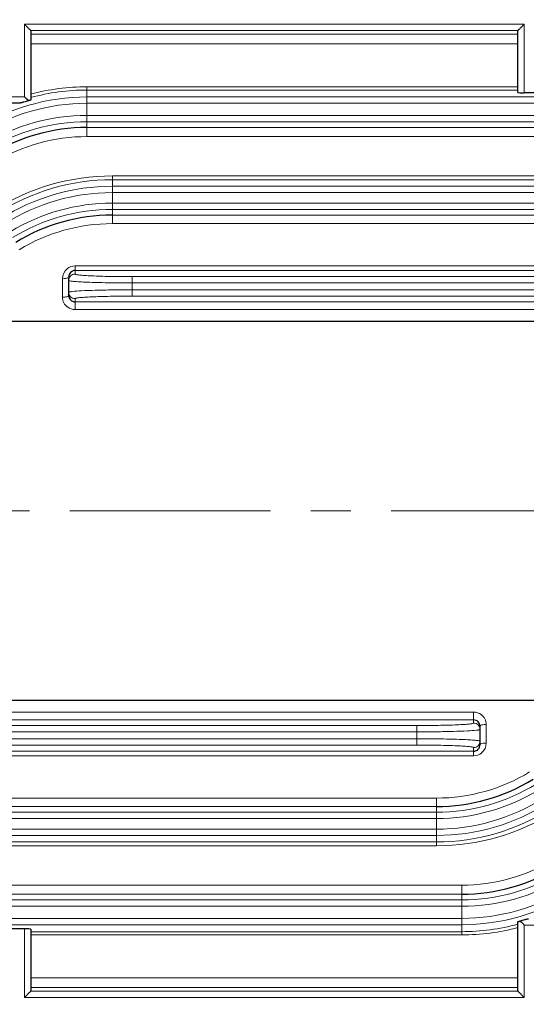
# Model space of a CAD drawing. Units: millimetres. Extents: x -22467 to -21006, y 3360 to 4367.
# Drawn here: x -22063 to -21983, y 3820 to 3976 of the extents above; entities that cross this region are included whole.
import ezdxf

# ---------------------------------------------------------------- set-up
doc = ezdxf.new("R2010")
doc.units = ezdxf.units.MM
doc.linetypes.add('CENTER', pattern=[50.8, 31.75, -6.35, 6.35, -6.35])
for name, color, linetype, lineweight in [('가는선', 4, 'Continuous', 9), ('외형선', 7, 'Continuous', 25), ('중심선', 1, 'CENTER', 18), ('치수선', 2, 'Continuous', 13)]:
    doc.layers.add(name, color=color, linetype=linetype, lineweight=lineweight)
doc.styles.add('굴림', font='gulim.ttc')
doc.dimstyles.new('Basic', dxfattribs={"dimscale": 3, "dimtxt": 3.5, "dimasz": 3.5, "dimexe": 1.25, "dimexo": 1.25, "dimgap": 1.25, "dimtad": 1, "dimdsep": 46, "dimtxsty": '굴림', "dimcen": 0, "dimadec": 1, "dimazin": 0, "dimtfac": 1, "dimtmove": 0, "dimatfit": 3, "dimfxl": 0, "dimarcsym": 0})

# ---------------------------------------------------------------- blocks, each defined once
blk = doc.blocks.new('*D1211')
at = {"layer": 'Defpoints', "color": 0}
for p in [(-22300.04, 4013.49), (-21677.54, 3877.91), (-21677.54, 3601.64)]:
    blk.add_point(p, dxfattribs=at)
at = {"layer": '치수선', "color": 0, "lineweight": -2}
for p, q in [((-22300.04, 4009.74), (-22300.04, 3597.89)), ((-21677.54, 3874.16), (-21677.54, 3597.89)), ((-22289.54, 3601.64), (-21688.04, 3601.64))]:
    blk.add_line(p, q, dxfattribs=at)
at = {"layer": '치수선', "color": 0}
for points in [[(-22289.54, 3603.39), (-22289.54, 3599.89), (-22300.04, 3601.64)], [(-21688.04, 3599.89), (-21688.04, 3603.39), (-21677.54, 3601.64)]]:
    blk.add_solid(points, dxfattribs=at)
at = {"layer": '치수선', "color": 0, "insert": (-21988.79, 3610.77), "char_height": 10.5, "attachment_point": 5, "style": '굴림'}
blk.add_mtext('623', dxfattribs=at)

msp = doc.modelspace()

# ---------------------------------------------------------------- linework, layer by layer
at = {"layer": '가는선'}
for p, q in [((-22062.039, 3974.869), (-22062.039, 3963.411)), ((-22062.039, 3974.869), (-21983.039, 3974.869)), ((-21983.039, 3964.029), (-21983.039, 3974.869)), ((-22061.039, 3973.87), (-21984.039, 3973.87)), ((-22061.039, 3973.292), (-21984.039, 3973.292)), ((-22061.039, 3971.746), (-21984.039, 3971.746)), ((-22052.165, 3964.969), (-22052.165, 3957.102)), ((-21984.039, 3964.969), (-22052.165, 3964.969)), ((-22062.039, 3963.411), (-22090.441, 3963.411)), ((-21984.039, 3964.466), (-22052.165, 3964.466)), ((-21912.037, 3963.372), (-22052.165, 3963.372)), ((-21911.117, 3962.373), (-22052.165, 3962.373)), ((-22052.165, 3960.45), (-21907.091, 3960.45)), ((-22052.165, 3959.451), (-21907.215, 3959.451)), ((-22052.165, 3958.54), (-21968.966, 3958.54)), ((-22052.165, 3957.102), (-21969.539, 3957.102)), ((-22048.15, 3950.883), (-22048.15, 3943.341)), ((-21969.539, 3950.883), (-22048.15, 3950.883)), ((-21969.456, 3950.277), (-22048.15, 3950.277)), ((-21911.749, 3949.249), (-22048.15, 3949.249)), ((-21911.192, 3948.25), (-22048.15, 3948.25)), ((-22048.15, 3946.573), (-21908.124, 3946.573)), ((-22048.15, 3945.574), (-21908.228, 3945.574)), ((-22048.15, 3944.676), (-21969.06, 3944.676)), ((-22048.15, 3943.341), (-21969.539, 3943.341)), ((-22054.039, 3936.644), (-22054.039, 3935.346)), ((-21969.539, 3936.644), (-22054.039, 3936.644)), ((-21969.422, 3935.932), (-22054.039, 3935.932)), ((-22056.039, 3934.631), (-22056.039, 3931.704)), ((-22045.039, 3934.953), (-22045.039, 3931.87)), ((-21911.406, 3934.953), (-22045.039, 3934.953)), ((-21911.11, 3933.954), (-22045.039, 3933.954)), ((-22045.039, 3932.869), (-21909.503, 3932.869)), ((-22054.039, 3929.739), (-22054.039, 3931.477)), ((-22054.039, 3930.973), (-21969.142, 3930.973)), ((-22045.039, 3931.87), (-21909.585, 3931.87)), ((-22054.039, 3929.739), (-21969.539, 3929.739)), ((-21991.039, 3866.084), (-22075.539, 3866.084)), ((-21991.039, 3866.084), (-21991.039, 3864.346)), ((-22000.039, 3863.953), (-22135.494, 3863.953)), ((-21991.039, 3864.849), (-22075.937, 3864.849)), ((-22000.039, 3863.953), (-22000.039, 3860.87)), ((-21989.039, 3861.192), (-21989.039, 3864.119)), ((-22000.039, 3862.954), (-22135.575, 3862.954)), ((-22133.968, 3861.869), (-22000.039, 3861.869)), ((-22133.672, 3860.87), (-22000.039, 3860.87)), ((-21991.039, 3860.477), (-21991.039, 3859.179)), ((-22075.657, 3859.891), (-21991.039, 3859.891)), ((-22075.539, 3859.179), (-21991.039, 3859.179)), ((-21996.928, 3851.147), (-22076.018, 3851.147)), ((-21996.928, 3852.482), (-22075.539, 3852.482)), ((-21996.928, 3852.482), (-21996.928, 3844.94)), ((-21996.928, 3850.249), (-22136.851, 3850.249)), ((-21996.928, 3849.25), (-22136.954, 3849.25)), ((-22133.887, 3847.573), (-21996.928, 3847.573)), ((-22133.329, 3846.574), (-21996.928, 3846.574)), ((-22075.622, 3845.546), (-21996.928, 3845.546)), ((-22075.539, 3844.94), (-21996.928, 3844.94)), ((-21992.914, 3838.721), (-22075.539, 3838.721)), ((-21992.914, 3838.721), (-21992.914, 3830.854)), ((-21992.914, 3837.283), (-22076.113, 3837.283)), ((-21992.914, 3836.372), (-22137.864, 3836.372)), ((-21992.914, 3835.373), (-22137.987, 3835.373)), ((-22133.962, 3833.45), (-21992.914, 3833.45)), ((-22133.041, 3832.451), (-21992.914, 3832.451)), ((-21954.638, 3832.411), (-21983.039, 3832.411)), ((-21983.039, 3820.954), (-21983.039, 3832.411)), ((-22062.039, 3831.793), (-22062.039, 3820.954)), ((-22061.039, 3831.357), (-21992.914, 3831.357)), ((-22061.039, 3830.854), (-21992.914, 3830.854)), ((-21984.039, 3824.077), (-22061.039, 3824.077)), ((-21984.039, 3822.531), (-22061.039, 3822.531)), ((-21984.039, 3821.953), (-22061.039, 3821.953)), ((-21983.039, 3820.954), (-22062.039, 3820.954))]:
    msp.add_line(p, q, dxfattribs=at)
for centre, radius, start, end in [((-22052.16, 3930.01), 34.959, 90.00732, 104.71304), ((-22052.159, 3930.496), 32.876, 90.00946, 122.54815), ((-22052.161, 3930.761), 33.705, 90.00615, 105.27193), ((-22052.159, 3930.511), 31.862, 90.01148, 122.21384), ((-22052.171, 3929.298), 31.151, 89.98864, 120.96978), ((-22052.171, 3929.308), 30.143, 89.98865, 121.38241), ((-22052.177, 3928.773), 28.33, 89.9759, 121.05193), ((-22048.15, 3915.921), 34.962, 89.99996, 122.31401), ((-22048.142, 3916.501), 33.775, 90.01417, 122.54227), ((-22048.145, 3916.349), 32.9, 90.00873, 122.41143), ((-22048.145, 3916.357), 31.893, 90.01007, 122.15754), ((-22048.156, 3915.458), 31.115, 89.98994, 121.23143), ((-22048.156, 3915.463), 30.111, 89.98985, 121.53939), ((-22048.162, 3915.027), 28.313, 89.97623, 121.35957), ((-22054.038, 3934.652), 1.992, 90.02205, 128.58984), ((-22054.021, 3934.632), 2.018, 128.61728, 180.0372), ((-22054.04, 3934.347), 0.999, 89.95496, 179.99048), ((-22054.04, 3932.476), 0.999, 180.0115, 270.03161), ((-21991.039, 3863.347), 0.999, 0.0115, 90.03161), ((-21991.038, 3861.476), 0.999, 269.95496, 359.99048), ((-21991.057, 3861.191), 2.018, 308.61728, 0.0372), ((-21991.04, 3861.171), 1.992, 270.02205, 308.58984), ((-21996.916, 3880.796), 28.313, 269.97623, 301.35957), ((-21996.923, 3880.36), 30.111, 269.98984, 301.5394), ((-21996.923, 3880.365), 31.115, 269.98992, 301.23145), ((-21996.934, 3879.466), 31.893, 270.01008, 302.15753), ((-21996.933, 3879.474), 32.9, 270.00874, 302.41142), ((-21996.936, 3879.322), 33.775, 270.01417, 302.54227), ((-21996.928, 3879.902), 34.962, 269.99996, 302.31401), ((-21992.902, 3867.05), 28.33, 269.9759, 301.05193), ((-21992.908, 3866.515), 30.143, 269.98865, 301.38241), ((-21992.907, 3866.524), 31.151, 269.98864, 300.96978), ((-21992.92, 3865.312), 31.862, 270.01148, 302.21384), ((-21992.919, 3865.327), 32.876, 270.00946, 302.54815), ((-21992.917, 3865.062), 33.705, 270.00619, 285.27189), ((-21992.918, 3865.813), 34.959, 270.00735, 284.71302)]:
    msp.add_arc(centre, radius, start, end, dxfattribs=at)
for points, knots in [([(-22045.039, 3934.953), (-22045.625, 3934.953), (-22046.774, 3934.958), (-22048.442, 3934.98), (-22049.978, 3935.015), (-22051.325, 3935.062), (-22052.304, 3935.111), (-22052.953, 3935.158), (-22053.331, 3935.192), (-22053.624, 3935.226), (-22053.846, 3935.263), (-22053.965, 3935.292), (-22054.039, 3935.327), (-22054.039, 3935.346)], [0, 0, 0, 0, 0.1945549, 0.3816243, 0.5540179, 0.7051262, 0.829181, 0.8795504, 0.9214942, 0.9546351, 0.9787048, 0.9936173, 1, 1, 1, 1]), ([(-22056.039, 3934.631), (-22055.872, 3934.631), (-22055.58, 3934.651), (-22055.287, 3934.713), (-22055.173, 3934.767)], [0, 0, 0, 0, 0.5692685, 1, 1, 1, 1]), ([(-22055.173, 3934.767), (-22055.153, 3934.777), (-22055.098, 3934.806), (-22055.039, 3934.86), (-22055.039, 3934.903)], [0, 0, 0, 0, 0.3384978, 1, 1, 1, 1]), ([(-22045.039, 3933.954), (-22045.69, 3933.954), (-22046.966, 3933.959), (-22048.818, 3933.981), (-22050.525, 3934.016), (-22052.021, 3934.063), (-22053.109, 3934.112), (-22053.831, 3934.159), (-22054.251, 3934.193), (-22054.576, 3934.227), (-22054.824, 3934.264), (-22054.953, 3934.293), (-22055.039, 3934.327), (-22055.039, 3934.347)], [0, 0, 0, 0, 0.1946063, 0.3817305, 0.5541836, 0.7053539, 0.8294664, 0.8798586, 0.9218178, 0.9549613, 0.9790123, 0.9938552, 1, 1, 1, 1]), ([(-22056.039, 3931.704), (-22055.802, 3931.704), (-22055.478, 3931.734), (-22055.15, 3931.824), (-22055.039, 3931.914), (-22055.039, 3931.955)], [0, 0, 0, 0, 0.6678185, 0.8850641, 1, 1, 1, 1]), ([(-22055.039, 3932.476), (-22055.039, 3932.492), (-22054.981, 3932.522), (-22054.885, 3932.546), (-22054.71, 3932.578), (-22054.576, 3932.594), (-22054.497, 3932.603)], [0, 0, 0, 0, 0.0834052, 0.273204, 0.5787678, 1, 1, 1, 1]), ([(-22054.497, 3932.603), (-22054.018, 3932.658), (-22052.802, 3932.73), (-22050.666, 3932.808), (-22047.994, 3932.857), (-22046.056, 3932.869), (-22045.039, 3932.869)], [0, 0, 0, 0, 0.1526956, 0.3859007, 0.6775823, 1, 1, 1, 1]), ([(-22056.039, 3931.704), (-22056.039, 3931.398), (-22055.887, 3930.772), (-22055.462, 3930.29), (-22055.209, 3930.11)], [0, 0, 0, 0, 0.4969929, 1, 1, 1, 1]), ([(-22054.039, 3931.477), (-22054.039, 3931.496), (-22053.965, 3931.531), (-22053.846, 3931.559), (-22053.624, 3931.597), (-22053.331, 3931.631), (-22052.953, 3931.665), (-22052.304, 3931.712), (-22051.325, 3931.761), (-22049.978, 3931.808), (-22048.442, 3931.843), (-22046.774, 3931.865), (-22045.625, 3931.87), (-22045.039, 3931.87)], [0, 0, 0, 0, 0.0063838, 0.0212944, 0.0453648, 0.0785055, 0.1204494, 0.1708188, 0.2948736, 0.4459819, 0.6183756, 0.8054451, 1, 1, 1, 1]), ([(-21989.039, 3864.119), (-21989.039, 3864.425), (-21989.191, 3865.051), (-21989.616, 3865.533), (-21989.869, 3865.713)], [0, 0, 0, 0, 0.4969929, 1, 1, 1, 1]), ([(-21991.039, 3864.346), (-21991.039, 3864.327), (-21991.114, 3864.292), (-21991.233, 3864.263), (-21991.455, 3864.226), (-21991.748, 3864.192), (-21992.125, 3864.158), (-21992.774, 3864.111), (-21993.754, 3864.062), (-21995.1, 3864.015), (-21996.637, 3863.98), (-21998.305, 3863.958), (-21999.454, 3863.953), (-22000.039, 3863.953)], [0, 0, 0, 0, 0.0063838, 0.0212944, 0.0453648, 0.0785055, 0.1204494, 0.1708188, 0.2948736, 0.4459819, 0.6183756, 0.8054451, 1, 1, 1, 1]), ([(-21989.039, 3864.119), (-21989.276, 3864.119), (-21989.601, 3864.089), (-21989.929, 3863.999), (-21990.039, 3863.909), (-21990.039, 3863.868)], [0, 0, 0, 0, 0.6678185, 0.8850641, 1, 1, 1, 1]), ([(-21990.582, 3863.219), (-21991.06, 3863.165), (-21992.276, 3863.093), (-21994.412, 3863.014), (-21997.085, 3862.966), (-21999.022, 3862.954), (-22000.039, 3862.954)], [0, 0, 0, 0, 0.1526956, 0.3859007, 0.6775823, 1, 1, 1, 1]), ([(-21990.039, 3863.347), (-21990.039, 3863.331), (-21990.097, 3863.301), (-21990.193, 3863.277), (-21990.368, 3863.245), (-21990.503, 3863.229), (-21990.582, 3863.219)], [0, 0, 0, 0, 0.0834052, 0.273204, 0.5787678, 1, 1, 1, 1]), ([(-22000.039, 3861.869), (-21999.389, 3861.869), (-21998.113, 3861.864), (-21996.26, 3861.842), (-21994.553, 3861.807), (-21993.057, 3861.76), (-21991.969, 3861.711), (-21991.248, 3861.664), (-21990.828, 3861.63), (-21990.502, 3861.596), (-21990.254, 3861.559), (-21990.125, 3861.53), (-21990.039, 3861.496), (-21990.039, 3861.476)], [0, 0, 0, 0, 0.1946063, 0.3817305, 0.5541836, 0.7053539, 0.8294664, 0.8798586, 0.9218178, 0.9549613, 0.9790123, 0.9938552, 1, 1, 1, 1]), ([(-22000.039, 3860.87), (-21999.454, 3860.87), (-21998.305, 3860.865), (-21996.637, 3860.843), (-21995.1, 3860.808), (-21993.754, 3860.761), (-21992.774, 3860.712), (-21992.125, 3860.665), (-21991.748, 3860.631), (-21991.454, 3860.597), (-21991.233, 3860.559), (-21991.114, 3860.531), (-21991.039, 3860.496), (-21991.039, 3860.477)], [0, 0, 0, 0, 0.1945548, 0.3816243, 0.5540179, 0.7051262, 0.829181, 0.8795504, 0.9214942, 0.9546351, 0.9787048, 0.9936173, 1, 1, 1, 1]), ([(-21989.905, 3861.056), (-21989.925, 3861.046), (-21989.98, 3861.017), (-21990.039, 3860.963), (-21990.039, 3860.92)], [0, 0, 0, 0, 0.3384978, 1, 1, 1, 1]), ([(-21989.039, 3861.192), (-21989.206, 3861.192), (-21989.499, 3861.172), (-21989.791, 3861.11), (-21989.905, 3861.056)], [0, 0, 0, 0, 0.5692685, 1, 1, 1, 1])]:
    msp.add_open_spline(points, degree=3, knots=knots, dxfattribs=at)
for points in [[(-22055.209, 3930.11), (-22054.875, 3929.873), (-22054.448, 3929.739), (-22054.039, 3929.739)], [(-21989.869, 3865.713), (-21990.203, 3865.95), (-21990.63, 3866.084), (-21991.039, 3866.084)]]:
    msp.add_open_spline(points, degree=3, dxfattribs=at)
at = {"layer": '외형선'}
for p, q in [((-22061.039, 3973.868), (-22061.039, 3962.9)), ((-21984.039, 3964.073), (-21984.039, 3973.868)), ((-21952.039, 3964.029), (-21983.039, 3964.029)), ((-22062.69, 3962.411), (-22090.039, 3962.411)), ((-22055.039, 3931.955), (-22055.039, 3934.903)), ((-22067.539, 3927.911), (-21977.539, 3927.911)), ((-21977.539, 3867.911), (-22067.539, 3867.911)), ((-21990.039, 3863.868), (-21990.039, 3860.92)), ((-21984.039, 3821.955), (-21984.039, 3832.923)), ((-22062.039, 3831.793), (-22093.039, 3831.793)), ((-22061.039, 3831.75), (-22061.039, 3821.955))]:
    msp.add_line(p, q, dxfattribs=at)
for centre, radius, start, end in [((-22052.17, 3929.367), 29.173, 89.98928, 121.42394), ((-22048.156, 3915.518), 29.158, 89.99, 121.58179), ((-21996.923, 3880.305), 29.158, 269.99, 301.58179), ((-21992.908, 3866.456), 29.173, 269.98928, 301.42394)]:
    msp.add_arc(centre, radius, start, end, dxfattribs=at)
for centre, start_param, end_param in [((-21983.039, 3964.073), 3.1415927, 4.712389), ((-22062.039, 3831.75), 0, 1.5707963)]:
    msp.add_ellipse(centre, major_axis=(1, 0), ratio=0.0436609, start_param=start_param, end_param=end_param, dxfattribs=at)
for points, knots in [([(-22062.039, 3974.869), (-22061.928, 3974.757), (-22061.763, 3974.593), (-22061.548, 3974.378), (-22061.399, 3974.228), (-22061.266, 3974.095), (-22061.167, 3973.997), (-22061.104, 3973.934), (-22061.07, 3973.9), (-22061.052, 3973.877), (-22061.039, 3973.866), (-22061.039, 3973.861)], [0, 0, 0, 0, 0.3325441, 0.4922259, 0.6427501, 0.7784823, 0.8910152, 0.9349096, 0.9684586, 0.9904745, 1, 1, 1, 1]), ([(-21984.039, 3973.861), (-21984.039, 3973.866), (-21984.027, 3973.877), (-21984.008, 3973.9), (-21983.974, 3973.934), (-21983.911, 3973.997), (-21983.813, 3974.095), (-21983.68, 3974.228), (-21983.53, 3974.378), (-21983.315, 3974.593), (-21983.151, 3974.757), (-21983.039, 3974.869)], [0, 0, 0, 0, 0.0095255, 0.0315414, 0.0650904, 0.1089848, 0.2215177, 0.3572499, 0.5077741, 0.6674559, 1, 1, 1, 1]), ([(-22062.039, 3963.411), (-22061.984, 3963.355), (-22061.771, 3963.139), (-22061.551, 3962.929), (-22061.395, 3962.768)], [0, 0, 0, 0, 0.260316, 1, 1, 1, 1]), ([(-22061.395, 3962.768), (-22061.521, 3962.734), (-22061.768, 3962.666), (-22062.073, 3962.579), (-22062.306, 3962.514), (-22062.464, 3962.467), (-22062.59, 3962.437), (-22062.662, 3962.411), (-22062.69, 3962.411)], [0, 0, 0, 0, 0.2906364, 0.5726362, 0.7070668, 0.8326437, 0.9393498, 1, 1, 1, 1]), ([(-22061.039, 3962.9), (-22061.039, 3962.891), (-22061.086, 3962.879), (-22061.143, 3962.849), (-22061.261, 3962.812), (-22061.346, 3962.784), (-22061.395, 3962.768)], [0, 0, 0, 0, 0.0765276, 0.2763844, 0.5900895, 1, 1, 1, 1]), ([(-22054.039, 3935.932), (-22054.181, 3935.932), (-22054.461, 3935.868), (-22054.89, 3935.549), (-22055.039, 3935.15), (-22055.039, 3934.903)], [0, 0, 0, 0, 0.2709561, 0.5279554, 1, 1, 1, 1]), ([(-22055.039, 3931.955), (-22055.039, 3931.71), (-22054.829, 3931.186), (-22054.3, 3930.974), (-22054.039, 3930.973)], [0, 0, 0, 0, 0.4842365, 1, 1, 1, 1]), ([(-21990.039, 3863.868), (-21990.039, 3864.113), (-21990.25, 3864.637), (-21990.779, 3864.849), (-21991.039, 3864.849)], [0, 0, 0, 0, 0.4842365, 1, 1, 1, 1]), ([(-21991.039, 3859.891), (-21990.897, 3859.891), (-21990.617, 3859.955), (-21990.188, 3860.274), (-21990.039, 3860.673), (-21990.039, 3860.92)], [0, 0, 0, 0, 0.2709561, 0.5279554, 1, 1, 1, 1]), ([(-21984.039, 3832.923), (-21984.039, 3832.932), (-21983.993, 3832.944), (-21983.936, 3832.974), (-21983.818, 3833.01), (-21983.733, 3833.039), (-21983.683, 3833.055)], [0, 0, 0, 0, 0.0765276, 0.2763844, 0.5900895, 1, 1, 1, 1]), ([(-21983.683, 3833.055), (-21983.557, 3833.089), (-21983.31, 3833.157), (-21983.006, 3833.244), (-21982.773, 3833.309), (-21982.615, 3833.356), (-21982.488, 3833.386), (-21982.416, 3833.411), (-21982.389, 3833.411)], [0, 0, 0, 0, 0.2906349, 0.5726336, 0.7070576, 0.8326432, 0.9393489, 1, 1, 1, 1]), ([(-21983.039, 3832.411), (-21983.096, 3832.466), (-21983.312, 3832.68), (-21983.521, 3832.899), (-21983.683, 3833.055)], [0, 0, 0, 0, 0.2603184, 1, 1, 1, 1]), ([(-22061.039, 3821.962), (-22061.039, 3821.957), (-22061.052, 3821.946), (-22061.07, 3821.923), (-22061.104, 3821.889), (-22061.167, 3821.826), (-22061.266, 3821.728), (-22061.399, 3821.595), (-22061.548, 3821.445), (-22061.763, 3821.23), (-22061.928, 3821.065), (-22062.039, 3820.954)], [0, 0, 0, 0, 0.0095255, 0.0315414, 0.0650904, 0.1089848, 0.2215177, 0.3572499, 0.5077741, 0.6674559, 1, 1, 1, 1]), ([(-21983.039, 3820.954), (-21983.151, 3821.065), (-21983.315, 3821.23), (-21983.53, 3821.445), (-21983.68, 3821.595), (-21983.813, 3821.728), (-21983.911, 3821.826), (-21983.974, 3821.889), (-21984.008, 3821.923), (-21984.027, 3821.946), (-21984.039, 3821.957), (-21984.039, 3821.962)], [0, 0, 0, 0, 0.3325441, 0.4922259, 0.6427501, 0.7784823, 0.8910152, 0.9349096, 0.9684586, 0.9904745, 1, 1, 1, 1])]:
    msp.add_open_spline(points, degree=3, knots=knots, dxfattribs=at)
at = {"layer": '중심선'}
msp.add_line((-21667.539, 3897.911), (-22310.039, 3897.911), dxfattribs=at)

# ---------------------------------------------------------------- dimensions: what is measured, and where the dimension line sits
at = {"layer": '치수선'}
dim = msp.add_linear_dim(base=(-21677.539218782, 3601.639905211), p1=(-22300.039218782, 4013.492147705), p2=(-21677.539218782, 3877.91146788), dimstyle='Basic', override={"dimdec": 0, "dimtmove": 0}, dxfattribs=at)
dim.commit()
dim.dimension.update_dxf_attribs({"geometry": '*D1211', "text_midpoint": (-21988.789218782, 3601.639905211), "dimtype": 160})

doc.saveas('drawing.dxf')
